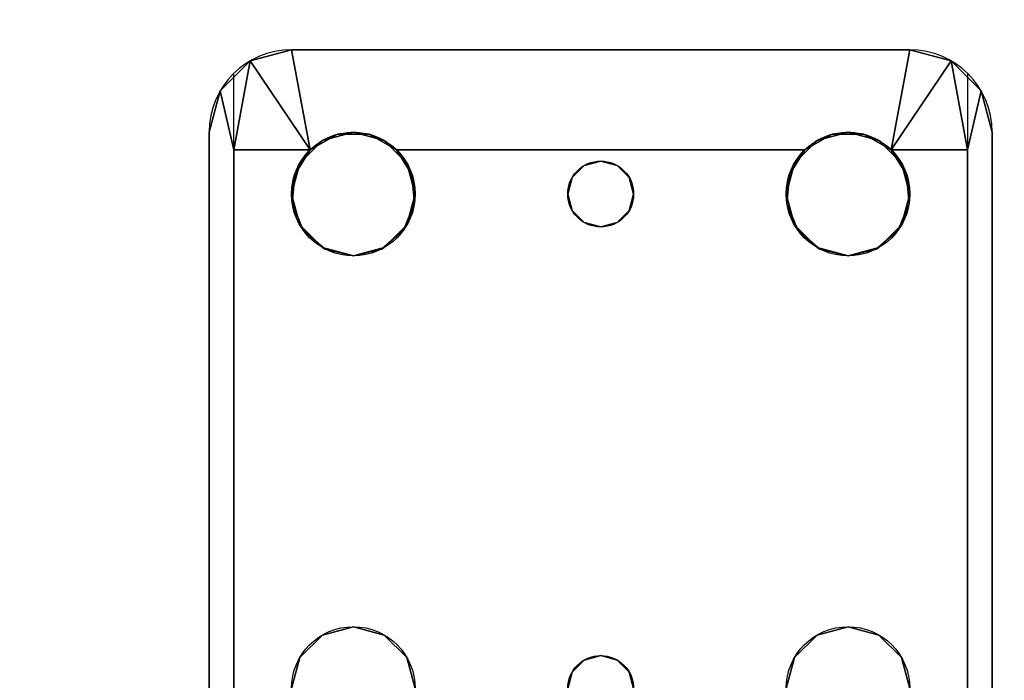
# Model space of a CAD drawing. Extents: x -287 to 289, y 26 to 211.
# Drawn here: x -54 to -51, y 35 to 37 of the extents above; entities that cross this region are included whole.
import ezdxf

# ---------------------------------------------------------------- set-up
doc = ezdxf.new("R2010")
doc.units = 0
doc.header["$LTSCALE"] = 96
doc.header["$MEASUREMENT"] = 0
for name, color, linetype in [('AFUPD-3-SHBK-FXBK', 7, 'Continuous'), ('AFUWK-3-TPLM-TH', 7, 'Continuous'), ('AFUWS-3-LGPT', 7, 'Continuous'), ('AFUWS-P', 7, 'Continuous'), ('MAIN_FURN', 7, 'Continuous')]:
    doc.layers.add(name, color=color, linetype=linetype)

# ---------------------------------------------------------------- blocks, each defined once
blk = doc.blocks.new('ZN4824TP')
at = {"layer": 'AFUWK-3-TPLM-TH', "color": 42, "linetype": 'Continuous'}
for points, invisible_edges in [([(48, -24), (0, 0), (0, -24)], 1), ([(48, 0), (0, 0), (48, -24)], 2), ([(48, 0, 1), (0, -24, 1), (0, 0, 1)], 1), ([(48, -24, 1), (0, -24, 1), (48, 0, 1)], 2)]:
    blk.add_3dface(points, dxfattribs=dict(at, invisible_edges=invisible_edges))
blk = doc.blocks.new('ZN2428UL')
at = {"layer": 'AFUWS-3-LGPT', "color": 30, "linetype": 'Continuous'}
for points, invisible_edges in [([(3, -15.5625, 28), (6.9375, -15.5625, 28), (5.25, -15.8125, 28)], 14), ([(3, -15.5625, 28), (6.9375, -15.5625, 27.9382), (6.9375, -15.5625, 28)], 1), ([(3, -15.5625, 27.125), (6.9375, -15.5625, 27.9382), (3, -15.5625, 28)], 3), ([(3.155, -15.5625, 27.0036), (6.9375, -15.5625, 27.9382), (3, -15.5625, 27.125)], 14), ([(3.155, -15.5625, 27.0036), (6.884, -15.6375, 27.925), (6.9375, -15.5625, 27.9382)], 3), ([(3.155, -15.6375, 27.0036), (6.884, -15.6375, 27.925), (3.155, -15.5625, 27.0036)], 2), ([(5.25, -15.8125, 28), (6.9375, -15.5625, 28), (5.3438, -15.8376, 28)], 3), ([(5.3438, -15.8376, 28), (6.9375, -15.5625, 28), (6.6562, -15.8376, 28)], 15), ([(6.6562, -15.8376, 28), (6.9375, -15.5625, 28), (6.75, -15.8125, 28)], 3), ([(6.75, -15.8125, 28), (6.9375, -15.5625, 28), (6.8438, -15.8376, 28)], 3), ([(6.8438, -15.8376, 28), (6.9375, -15.5625, 28), (6.9124, -15.9063, 28)], 3), ([(6.9375, -15.5625, 27.9382), (6.884, -15.6375, 27.925), (7.0625, -15.596, 27.9691)], 1), ([(6.9124, -15.9063, 28), (6.9375, -15.5625, 28), (6.9375, -16, 28)], 3), ([(6.9375, -16, 28), (6.9375, -15.5625, 28), (7.0625, -15.596, 28)], 13), ([(6.9375, -15.5625, 28), (7.0625, -15.596, 27.9691), (7.0625, -15.596, 28)], 1), ([(6.9375, -15.5625, 27.9382), (7.0625, -15.596, 27.9691), (6.9375, -15.5625, 28)], 2), ([(7.0625, -15.596, 28), (7.154, -15.6875, 28), (6.9375, -16, 28)], 14), ([(3, -15.6375, 27.925), (5.25, -15.8125, 27.925), (6.884, -15.6375, 27.925)], 3), ([(6.884, -15.6375, 27.925), (3, -15.6375, 27.125), (3, -15.6375, 27.925)], 1), ([(3.155, -15.6375, 27.0036), (3, -15.6375, 27.125), (6.884, -15.6375, 27.925)], 3), ([(5.25, -15.8125, 27.925), (5.3438, -15.8376, 27.925), (6.884, -15.6375, 27.925)], 14), ([(6.884, -15.6375, 27.925), (5.3438, -15.8376, 27.925), (6.6404, -15.8479, 27.925)], 15), ([(6.6404, -15.8479, 27.925), (6.7218, -15.8146, 27.925), (6.884, -15.6375, 27.925)], 14), ([(6.7218, -15.8146, 27.925), (6.8094, -15.8222, 27.925), (6.884, -15.6375, 27.925)], 14), ([(6.884, -15.6375, 27.925), (6.8094, -15.8222, 27.925), (6.884, -15.8688, 27.925)], 1), ([(7.154, -15.6875, 28), (7.1875, -15.8125, 28), (6.9375, -16, 28)], 14), ([(5.25, -15.8125, 27.925), (5.3438, -15.8376, 28), (5.3438, -15.8376, 27.925)], 1), ([(5.25, -15.8125, 28), (5.3438, -15.8376, 28), (5.25, -15.8125, 27.925)], 2), ([(6.85, -16.75, 28), (7.1875, -15.8125, 28), (6.9124, -17.4063, 28)], 15), ([(6.9124, -16.0938, 28), (7.1875, -15.8125, 28), (6.85, -16.75, 28)], 15), ([(7.1875, -15.8125, 28), (6.884, -16.1312, 27.925), (7.1875, -17.6875, 28)], 3), ([(6.9313, -16.0479, 27.9367), (6.884, -16.1312, 27.925), (7.1875, -15.8125, 28)], 14), ([(7.1875, -15.8125, 28), (6.884, -15.8688, 27.925), (6.9313, -15.9521, 27.9367)], 12), ([(7.1875, -15.8125, 28), (7.1875, -17.6875, 28), (6.9124, -17.4063, 28)], 14), ([(6.9375, -16, 28), (7.1875, -15.8125, 28), (6.9124, -16.0938, 28)], 3), ([(6.9313, -15.9521, 27.9367), (6.9313, -16.0479, 27.9367), (7.1875, -15.8125, 28)], 14), ([(6.5876, -15.9063, 28), (5.3438, -15.8376, 28), (6.6562, -15.8376, 28)], 3), ([(5.4124, -15.9063, 28), (5.3438, -15.8376, 28), (6.5876, -15.9063, 28)], 14), ([(5.3438, -15.8376, 27.925), (5.4124, -15.9063, 28), (5.4124, -15.9063, 27.925)], 1), ([(5.3438, -15.8376, 28), (5.4124, -15.9063, 28), (5.3438, -15.8376, 27.925)], 2), ([(5.3438, -15.8376, 27.925), (5.4124, -15.9063, 27.925), (6.6404, -15.8479, 27.925)], 14), ([(6.6404, -15.8479, 27.925), (5.4124, -15.9063, 27.925), (6.5831, -15.9145, 27.925)], 3), ([(6.5625, -16, 28), (5.4124, -15.9063, 28), (6.5876, -15.9063, 28)], 3), ([(5.4375, -16, 28), (5.4124, -15.9063, 28), (6.5625, -16, 28)], 14), ([(5.4124, -15.9063, 27.925), (5.4375, -16, 28), (5.4375, -16, 27.925)], 1), ([(5.4124, -15.9063, 28), (5.4375, -16, 28), (5.4124, -15.9063, 27.925)], 2), ([(5.4375, -16, 27.925), (6.5831, -15.9145, 27.925), (5.4124, -15.9063, 27.925)], 3), ([(6.5625, -16, 27.925), (6.5831, -15.9145, 27.925), (5.4375, -16, 27.925)], 14), ([(5.35, -16.75, 28), (5.4375, -16, 28), (5.4375, -17.5, 28)], 15), ([(5.4375, -16, 28), (5.35, -16.75, 28), (5.4124, -16.0938, 28)], 3), ([(5.4375, -16, 27.925), (5.4124, -16.0938, 28), (5.4124, -16.0938, 27.925)], 1), ([(5.4375, -16, 28), (5.4124, -16.0938, 28), (5.4375, -16, 27.925)], 2), ([(5.4124, -16.0938, 27.925), (6.5831, -16.0855, 27.925), (5.4375, -16, 27.925)], 3), ([(5.4375, -17.5, 28), (6.5625, -16, 28), (6.5625, -17.5, 28)], 15), ([(5.4375, -17.5, 28), (5.4375, -16, 28), (6.5625, -16, 28)], 15), ([(6.5831, -16.0855, 27.925), (6.5625, -16, 27.925), (5.4375, -16, 27.925)], 14), ([(6.5625, -16, 28), (6.5876, -16.0938, 28), (6.65, -16.75, 28)], 14), ([(6.5625, -17.5, 28), (6.5625, -16, 28), (6.65, -16.75, 28)], 15), ([(6.6404, -16.1521, 27.925), (6.5831, -16.0855, 27.925), (5.4124, -16.0938, 27.925)], 14), ([(5.4124, -16.0938, 28), (5.3366, -16.7, 28), (5.3438, -16.1624, 28)], 3), ([(5.35, -16.75, 28), (5.3366, -16.7, 28), (5.4124, -16.0938, 28)], 14), ([(5.4124, -16.0938, 27.925), (5.3438, -16.1624, 28), (5.3438, -16.1624, 27.925)], 1), ([(5.4124, -16.0938, 28), (5.3438, -16.1624, 28), (5.4124, -16.0938, 27.925)], 2), ([(5.3438, -16.1624, 27.925), (6.6404, -16.1521, 27.925), (5.4124, -16.0938, 27.925)], 3), ([(6.5876, -16.0938, 28), (6.6562, -16.1624, 28), (6.6634, -16.7, 28)], 14), ([(6.65, -16.75, 28), (6.5876, -16.0938, 28), (6.6634, -16.7, 28)], 3), ([(6.8366, -16.7, 28), (6.9124, -16.0938, 28), (6.85, -16.75, 28)], 3), ([(6.8438, -16.1624, 28), (6.9124, -16.0938, 28), (6.8366, -16.7, 28)], 14), ([(6.6634, -16.7, 27.925), (6.6404, -16.1521, 27.925), (5.3438, -16.1624, 27.925)], 15), ([(6.7, -16.6634, 27.925), (6.6404, -16.1521, 27.925), (6.6634, -16.7, 27.925)], 3), ([(6.7218, -16.1854, 27.925), (6.6404, -16.1521, 27.925), (6.7, -16.6634, 27.925)], 14), ([(6.884, -16.1312, 27.925), (6.8094, -16.1778, 27.925), (6.8, -16.6634, 27.925)], 14), ([(6.8366, -16.7, 27.925), (6.884, -16.1312, 27.925), (6.8, -16.6634, 27.925)], 3), ([(6.85, -16.75, 27.925), (6.884, -16.1312, 27.925), (6.8366, -16.7, 27.925)], 3), ([(6.884, -17.3688, 27.925), (6.884, -16.1312, 27.925), (6.85, -16.75, 27.925)], 14), ([(6.884, -16.1312, 27.925), (6.884, -17.3688, 27.925), (7.1875, -17.6875, 28)], 14), ([(5.3438, -16.1624, 28), (5.3, -16.6634, 28), (5.25, -16.1875, 28)], 3), ([(5.3438, -16.1624, 27.925), (5.25, -16.1875, 28), (5.25, -16.1875, 27.925)], 1), ([(5.3438, -16.1624, 28), (5.25, -16.1875, 28), (5.3438, -16.1624, 27.925)], 2), ([(5.25, -16.1875, 27.925), (5.3, -16.6634, 27.925), (5.3438, -16.1624, 27.925)], 3), ([(5.3366, -16.7, 28), (5.3, -16.6634, 28), (5.3438, -16.1624, 28)], 14), ([(5.3438, -16.1624, 27.925), (5.3, -16.6634, 27.925), (5.3366, -16.7, 27.925)], 13), ([(5.3366, -16.7, 27.925), (6.6634, -16.7, 27.925), (5.3438, -16.1624, 27.925)], 15), ([(6.6562, -16.1624, 28), (6.75, -16.1875, 28), (6.7, -16.6634, 28)], 14), ([(6.6634, -16.7, 28), (6.6562, -16.1624, 28), (6.7, -16.6634, 28)], 3), ([(6.8094, -16.1778, 27.925), (6.7218, -16.1854, 27.925), (6.75, -16.65, 27.925)], 14), ([(6.75, -16.1875, 28), (6.8438, -16.1624, 28), (6.8, -16.6634, 28)], 14), ([(6.8, -16.6634, 27.925), (6.8094, -16.1778, 27.925), (6.75, -16.65, 27.925)], 3), ([(6.8, -16.6634, 28), (6.8438, -16.1624, 28), (6.8366, -16.7, 28)], 3), ([(5.3, -16.6634, 28), (5.25, -16.65, 28), (5.25, -16.1875, 28)], 14), ([(5.25, -16.1875, 27.925), (5.25, -16.65, 27.925), (5.3, -16.6634, 27.925)], 13), ([(6.75, -16.65, 27.925), (6.7218, -16.1854, 27.925), (6.7, -16.6634, 27.925)], 3), ([(6.7, -16.6634, 28), (6.75, -16.1875, 28), (6.75, -16.65, 28)], 3), ([(6.75, -16.65, 28), (6.75, -16.1875, 28), (6.8, -16.6634, 28)], 3), ([(5.25, -16.65, 27.925), (5.3, -16.6634, 28), (5.3, -16.6634, 27.925)], 1), ([(5.25, -16.65, 28), (5.3, -16.6634, 28), (5.25, -16.65, 27.925)], 2), ([(6.7, -16.6634, 27.925), (6.75, -16.65, 28), (6.75, -16.65, 27.925)], 1), ([(6.7, -16.6634, 28), (6.75, -16.65, 28), (6.7, -16.6634, 27.925)], 2), ([(6.75, -16.65, 27.925), (6.8, -16.6634, 28), (6.8, -16.6634, 27.925)], 1), ([(6.75, -16.65, 28), (6.8, -16.6634, 28), (6.75, -16.65, 27.925)], 2), ([(5.3, -16.6634, 27.925), (5.3366, -16.7, 28), (5.3366, -16.7, 27.925)], 1), ([(5.3, -16.6634, 28), (5.3366, -16.7, 28), (5.3, -16.6634, 27.925)], 2), ([(6.6634, -16.7, 27.925), (6.7, -16.6634, 28), (6.7, -16.6634, 27.925)], 1), ([(6.6634, -16.7, 28), (6.7, -16.6634, 28), (6.6634, -16.7, 27.925)], 2), ([(6.8, -16.6634, 27.925), (6.8366, -16.7, 28), (6.8366, -16.7, 27.925)], 1), ([(6.8, -16.6634, 28), (6.8366, -16.7, 28), (6.8, -16.6634, 27.925)], 2), ([(5.3366, -16.7, 27.925), (5.35, -16.75, 28), (5.35, -16.75, 27.925)], 1), ([(5.3366, -16.7, 28), (5.35, -16.75, 28), (5.3366, -16.7, 27.925)], 2), ([(6.65, -16.75, 27.925), (6.6634, -16.7, 27.925), (5.3366, -16.7, 27.925)], 14), ([(5.35, -16.75, 27.925), (6.65, -16.75, 27.925), (5.3366, -16.7, 27.925)], 3), ([(6.65, -16.75, 27.925), (6.6634, -16.7, 28), (6.6634, -16.7, 27.925)], 1), ([(6.65, -16.75, 28), (6.6634, -16.7, 28), (6.65, -16.75, 27.925)], 2), ([(6.8366, -16.7, 27.925), (6.85, -16.75, 28), (6.85, -16.75, 27.925)], 1), ([(6.8366, -16.7, 28), (6.85, -16.75, 28), (6.8366, -16.7, 27.925)], 2), ([(5.3366, -16.8, 28), (5.35, -16.75, 28), (5.4124, -17.4063, 28)], 14), ([(5.35, -16.75, 27.925), (5.3366, -16.8, 28), (5.3366, -16.8, 27.925)], 1), ([(5.35, -16.75, 28), (5.3366, -16.8, 28), (5.35, -16.75, 27.925)], 2), ([(5.3366, -16.8, 27.925), (6.6634, -16.8, 27.925), (5.35, -16.75, 27.925)], 3), ([(5.4124, -17.4063, 28), (5.35, -16.75, 28), (5.4375, -17.5, 28)], 3), ([(6.6634, -16.8, 27.925), (6.65, -16.75, 27.925), (5.35, -16.75, 27.925)], 14), ([(6.5625, -17.5, 28), (6.65, -16.75, 28), (6.5876, -17.4063, 28)], 3), ([(6.65, -16.75, 28), (6.6634, -16.8, 28), (6.5876, -17.4063, 28)], 14), ([(6.6634, -16.8, 27.925), (6.65, -16.75, 28), (6.65, -16.75, 27.925)], 1), ([(6.6634, -16.8, 28), (6.65, -16.75, 28), (6.6634, -16.8, 27.925)], 2), ([(6.9124, -17.4063, 28), (6.8366, -16.8, 28), (6.85, -16.75, 28)], 13), ([(6.85, -16.75, 27.925), (6.8366, -16.8, 28), (6.8366, -16.8, 27.925)], 1), ([(6.85, -16.75, 28), (6.8366, -16.8, 28), (6.85, -16.75, 27.925)], 2), ([(6.85, -16.75, 27.925), (6.8366, -16.8, 27.925), (6.884, -17.3688, 27.925)], 14), ([(5.3, -16.8366, 28), (5.3366, -16.8, 28), (5.3438, -17.3376, 28)], 14), ([(5.3366, -16.8, 27.925), (5.3, -16.8366, 28), (5.3, -16.8366, 27.925)], 1), ([(5.3366, -16.8, 28), (5.3, -16.8366, 28), (5.3366, -16.8, 27.925)], 2), ([(5.3, -16.8366, 27.925), (5.3438, -17.3376, 27.925), (5.3366, -16.8, 27.925)], 3), ([(5.3438, -17.3376, 28), (5.3366, -16.8, 28), (5.4124, -17.4063, 28)], 3), ([(5.3366, -16.8, 27.925), (5.3438, -17.3376, 27.925), (6.6634, -16.8, 27.925)], 15), ([(5.3438, -17.3376, 27.925), (6.6404, -17.3479, 27.925), (6.6634, -16.8, 27.925)], 15), ([(6.5876, -17.4063, 28), (6.6634, -16.8, 28), (6.6562, -17.3376, 28)], 3), ([(6.6634, -16.8, 27.925), (6.6404, -17.3479, 27.925), (6.7, -16.8366, 27.925)], 3), ([(6.6634, -16.8, 28), (6.7, -16.8366, 28), (6.6562, -17.3376, 28)], 14), ([(6.7, -16.8366, 27.925), (6.6634, -16.8, 28), (6.6634, -16.8, 27.925)], 1), ([(6.7, -16.8366, 28), (6.6634, -16.8, 28), (6.7, -16.8366, 27.925)], 2), ([(6.8, -16.8366, 28), (6.8366, -16.8, 28), (6.8438, -17.3376, 28)], 14), ([(6.8366, -16.8, 27.925), (6.8, -16.8366, 28), (6.8, -16.8366, 27.925)], 1), ([(6.8366, -16.8, 28), (6.8, -16.8366, 28), (6.8366, -16.8, 27.925)], 2), ([(6.8366, -16.8, 27.925), (6.8, -16.8366, 27.925), (6.884, -17.3688, 27.925)], 14), ([(6.8438, -17.3376, 28), (6.8366, -16.8, 28), (6.9124, -17.4063, 28)], 3), ([(5.25, -17.3125, 28), (5.3, -16.8366, 28), (5.3438, -17.3376, 28)], 3), ([(5.25, -16.85, 28), (5.3, -16.8366, 28), (5.25, -17.3125, 28)], 14), ([(5.3, -16.8366, 27.925), (5.25, -16.85, 28), (5.25, -16.85, 27.925)], 1), ([(5.3, -16.8366, 28), (5.25, -16.85, 28), (5.3, -16.8366, 27.925)], 2), ([(5.25, -17.3125, 27.925), (5.3438, -17.3376, 27.925), (5.3, -16.8366, 27.925)], 14), ([(5.25, -16.85, 27.925), (5.25, -17.3125, 27.925), (5.3, -16.8366, 27.925)], 3), ([(6.6404, -17.3479, 27.925), (6.7218, -17.3146, 27.925), (6.7, -16.8366, 27.925)], 14), ([(6.6562, -17.3376, 28), (6.7, -16.8366, 28), (6.75, -17.3125, 28)], 3), ([(6.7, -16.8366, 28), (6.75, -16.85, 28), (6.75, -17.3125, 28)], 14), ([(6.75, -16.85, 27.925), (6.7, -16.8366, 28), (6.7, -16.8366, 27.925)], 1), ([(6.75, -16.85, 28), (6.7, -16.8366, 28), (6.75, -16.85, 27.925)], 2), ([(6.7, -16.8366, 27.925), (6.7218, -17.3146, 27.925), (6.75, -16.85, 27.925)], 3), ([(6.75, -17.3125, 28), (6.75, -16.85, 28), (6.8, -16.8366, 28)], 13), ([(6.75, -17.3125, 28), (6.8, -16.8366, 28), (6.8438, -17.3376, 28)], 3), ([(6.8, -16.8366, 27.925), (6.75, -16.85, 28), (6.75, -16.85, 27.925)], 1), ([(6.8, -16.8366, 28), (6.75, -16.85, 28), (6.8, -16.8366, 27.925)], 2), ([(6.75, -16.85, 27.925), (6.8094, -17.3222, 27.925), (6.8, -16.8366, 27.925)], 3), ([(6.884, -17.3688, 27.925), (6.8, -16.8366, 27.925), (6.8094, -17.3222, 27.925)], 3), ([(6.7218, -17.3146, 27.925), (6.8094, -17.3222, 27.925), (6.75, -16.85, 27.925)], 14), ([(5.25, -17.3125, 27.925), (5.3438, -17.3376, 28), (5.3438, -17.3376, 27.925)], 1), ([(5.25, -17.3125, 28), (5.3438, -17.3376, 28), (5.25, -17.3125, 27.925)], 2), ([(5.3438, -17.3376, 27.925), (5.4124, -17.4063, 28), (5.4124, -17.4063, 27.925)], 1), ([(5.3438, -17.3376, 28), (5.4124, -17.4063, 28), (5.3438, -17.3376, 27.925)], 2), ([(5.4124, -17.4063, 27.925), (6.6404, -17.3479, 27.925), (5.3438, -17.3376, 27.925)], 3), ([(6.5831, -17.4145, 27.925), (6.6404, -17.3479, 27.925), (5.4124, -17.4063, 27.925)], 14), ([(7.1875, -17.6875, 28), (6.884, -17.3688, 27.925), (6.9313, -17.4521, 27.9367)], 13), ([(5.4124, -17.4063, 27.925), (5.4375, -17.5, 28), (5.4375, -17.5, 27.925)], 1), ([(5.4124, -17.4063, 28), (5.4375, -17.5, 28), (5.4124, -17.4063, 27.925)], 2), ([(5.4375, -17.5, 27.925), (6.5831, -17.4145, 27.925), (5.4124, -17.4063, 27.925)], 3), ([(6.9124, -17.4063, 28), (7.1875, -17.6875, 28), (6.9375, -17.5, 28)], 3), ([(6.5625, -17.5, 27.925), (6.5831, -17.4145, 27.925), (5.4375, -17.5, 27.925)], 14), ([(6.9313, -17.4521, 27.9367), (6.9313, -17.5479, 27.9367), (7.1875, -17.6875, 28)], 14), ([(5.4124, -17.5938, 28), (5.4375, -17.5, 28), (6.5625, -17.5, 28)], 14), ([(6.5876, -17.5938, 28), (5.4124, -17.5938, 28), (6.5625, -17.5, 28)], 3), ([(5.4375, -17.5, 27.925), (5.4124, -17.5938, 28), (5.4124, -17.5938, 27.925)], 1), ([(5.4375, -17.5, 28), (5.4124, -17.5938, 28), (5.4375, -17.5, 27.925)], 2), ([(5.4124, -17.5938, 27.925), (6.5831, -17.5855, 27.925), (5.4375, -17.5, 27.925)], 3), ([(6.5831, -17.5855, 27.925), (6.5625, -17.5, 27.925), (5.4375, -17.5, 27.925)], 14), ([(6.9124, -17.5938, 28), (6.9375, -17.5, 28), (6.9375, -17.9375, 28)], 14), ([(6.9375, -17.9375, 28), (6.9375, -17.5, 28), (7.0625, -17.904, 28)], 3), ([(6.9375, -17.5, 28), (7.154, -17.8125, 28), (7.0625, -17.904, 28)], 13), ([(7.1875, -17.6875, 28), (7.154, -17.8125, 28), (6.9375, -17.5, 28)], 14), ([(6.9313, -17.5479, 27.9367), (6.884, -17.6312, 27.925), (7.1875, -17.6875, 28)], 12), ([(6.6404, -17.6521, 27.925), (6.5831, -17.5855, 27.925), (5.4124, -17.5938, 27.925)], 14), ([(5.3438, -17.6624, 28), (5.4124, -17.5938, 28), (6.5876, -17.5938, 28)], 14), ([(6.6562, -17.6624, 28), (5.3438, -17.6624, 28), (6.5876, -17.5938, 28)], 3), ([(5.4124, -17.5938, 27.925), (5.3438, -17.6624, 28), (5.3438, -17.6624, 27.925)], 1), ([(5.4124, -17.5938, 28), (5.3438, -17.6624, 28), (5.4124, -17.5938, 27.925)], 2), ([(5.3438, -17.6624, 27.925), (6.6404, -17.6521, 27.925), (5.4124, -17.5938, 27.925)], 3), ([(6.8438, -17.6624, 28), (6.9124, -17.5938, 28), (6.9375, -17.9375, 28)], 14), ([(6.884, -17.6312, 27.925), (6.8094, -17.6778, 27.925), (6.884, -17.8625, 27.925)], 2), ([(6.9375, -17.9375, 28), (5.25, -17.6875, 28), (5.3438, -17.6624, 28)], 13), ([(5.3438, -17.6624, 27.925), (5.25, -17.6875, 28), (5.25, -17.6875, 27.925)], 1), ([(5.3438, -17.6624, 28), (5.25, -17.6875, 28), (5.3438, -17.6624, 27.925)], 2), ([(5.25, -17.6875, 27.925), (6.884, -17.8625, 27.925), (5.3438, -17.6624, 27.925)], 3), ([(6.884, -17.8625, 27.925), (6.6404, -17.6521, 27.925), (5.3438, -17.6624, 27.925)], 15), ([(6.9375, -17.9375, 28), (5.3438, -17.6624, 28), (6.6562, -17.6624, 28)], 15), ([(6.884, -17.8625, 27.925), (6.7218, -17.6854, 27.925), (6.6404, -17.6521, 27.925)], 13), ([(6.75, -17.6875, 28), (6.9375, -17.9375, 28), (6.6562, -17.6624, 28)], 3), ([(6.8438, -17.6624, 28), (6.9375, -17.9375, 28), (6.75, -17.6875, 28)], 3), ([(3, -17.9375, 28), (5.25, -17.6875, 28), (6.9375, -17.9375, 28)], 3), ([(3, -17.8625, 27.925), (6.884, -17.8625, 27.925), (5.25, -17.6875, 27.925)], 14), ([(6.8094, -17.6778, 27.925), (6.7218, -17.6854, 27.925), (6.884, -17.8625, 27.925)], 14), ([(3, -17.8625, 27.125), (6.884, -17.8625, 27.925), (3, -17.8625, 27.925)], 1), ([(3.155, -17.8625, 27.0036), (6.884, -17.8625, 27.925), (3, -17.8625, 27.125)], 14), ([(6.884, -17.8625, 27.925), (3.155, -17.9375, 27.0036), (6.9375, -17.9375, 27.9382)], 13), ([(3.155, -17.8625, 27.0036), (3.155, -17.9375, 27.0036), (6.884, -17.8625, 27.925)], 2), ([(6.9375, -17.9375, 27.9382), (7.0625, -17.904, 27.9691), (6.884, -17.8625, 27.925)], 12), ([(6.9375, -17.9375, 28), (7.0625, -17.904, 27.9691), (6.9375, -17.9375, 27.9382)], 1), ([(7.0625, -17.904, 28), (7.0625, -17.904, 27.9691), (6.9375, -17.9375, 28)], 2), ([(6.9375, -17.9375, 27.9382), (3, -17.9375, 28), (6.9375, -17.9375, 28)], 1), ([(3, -17.9375, 27.125), (3, -17.9375, 28), (6.9375, -17.9375, 27.9382)], 14), ([(3.155, -17.9375, 27.0036), (3, -17.9375, 27.125), (6.9375, -17.9375, 27.9382)], 3)]:
    blk.add_3dface(points, dxfattribs=dict(at, invisible_edges=invisible_edges))
for points in [[(7.0625, -15.596, 27.9691), (6.884, -15.6375, 27.925), (7.154, -15.6875, 28)], [(7.0625, -15.596, 27.9691), (7.154, -15.6875, 28), (7.0625, -15.596, 28)], [(6.884, -15.6375, 27.925), (6.884, -15.8688, 27.925), (7.154, -15.6875, 28)], [(7.154, -15.6875, 28), (6.884, -15.8688, 27.925), (7.1875, -15.8125, 28)], [(6.6404, -15.8479, 27.925), (6.6562, -15.8376, 28), (6.7218, -15.8146, 27.925)], [(6.6562, -15.8376, 28), (6.75, -15.8125, 28), (6.7218, -15.8146, 27.925)], [(6.7218, -15.8146, 27.925), (6.75, -15.8125, 28), (6.8094, -15.8222, 27.925)], [(6.75, -15.8125, 28), (6.8438, -15.8376, 28), (6.8094, -15.8222, 27.925)], [(6.8094, -15.8222, 27.925), (6.8438, -15.8376, 28), (6.884, -15.8688, 27.925)], [(6.5831, -15.9145, 27.925), (6.5876, -15.9063, 28), (6.6404, -15.8479, 27.925)], [(6.5876, -15.9063, 28), (6.6562, -15.8376, 28), (6.6404, -15.8479, 27.925)], [(6.8438, -15.8376, 28), (6.9124, -15.9063, 28), (6.884, -15.8688, 27.925)], [(6.884, -15.8688, 27.925), (6.9124, -15.9063, 28), (6.9313, -15.9521, 27.9367)], [(6.5625, -16, 28), (6.5876, -15.9063, 28), (6.5831, -15.9145, 27.925)], [(6.9124, -15.9063, 28), (6.9375, -16, 28), (6.9313, -15.9521, 27.9367)], [(6.5625, -16, 27.925), (6.5625, -16, 28), (6.5831, -15.9145, 27.925)], [(6.9313, -15.9521, 27.9367), (6.9375, -16, 28), (6.9313, -16.0479, 27.9367)], [(6.5831, -16.0855, 27.925), (6.5625, -16, 28), (6.5625, -16, 27.925)], [(6.5876, -16.0938, 28), (6.5625, -16, 28), (6.5831, -16.0855, 27.925)], [(6.9375, -16, 28), (6.9124, -16.0938, 28), (6.9313, -16.0479, 27.9367)], [(6.9313, -16.0479, 27.9367), (6.9124, -16.0938, 28), (6.884, -16.1312, 27.925)], [(6.6404, -16.1521, 27.925), (6.5876, -16.0938, 28), (6.5831, -16.0855, 27.925)], [(6.6562, -16.1624, 28), (6.5876, -16.0938, 28), (6.6404, -16.1521, 27.925)], [(6.9124, -16.0938, 28), (6.8438, -16.1624, 28), (6.884, -16.1312, 27.925)], [(6.7218, -16.1854, 27.925), (6.6562, -16.1624, 28), (6.6404, -16.1521, 27.925)], [(6.884, -16.1312, 27.925), (6.8438, -16.1624, 28), (6.8094, -16.1778, 27.925)], [(6.75, -16.1875, 28), (6.6562, -16.1624, 28), (6.7218, -16.1854, 27.925)], [(6.8094, -16.1778, 27.925), (6.75, -16.1875, 28), (6.7218, -16.1854, 27.925)], [(6.8438, -16.1624, 28), (6.75, -16.1875, 28), (6.8094, -16.1778, 27.925)], [(6.6404, -17.3479, 27.925), (6.6562, -17.3376, 28), (6.7218, -17.3146, 27.925)], [(6.6562, -17.3376, 28), (6.75, -17.3125, 28), (6.7218, -17.3146, 27.925)], [(6.7218, -17.3146, 27.925), (6.75, -17.3125, 28), (6.8094, -17.3222, 27.925)], [(6.75, -17.3125, 28), (6.8438, -17.3376, 28), (6.8094, -17.3222, 27.925)], [(6.5876, -17.4063, 28), (6.6562, -17.3376, 28), (6.6404, -17.3479, 27.925)], [(6.8094, -17.3222, 27.925), (6.8438, -17.3376, 28), (6.884, -17.3688, 27.925)], [(6.8438, -17.3376, 28), (6.9124, -17.4063, 28), (6.884, -17.3688, 27.925)], [(6.5831, -17.4145, 27.925), (6.5876, -17.4063, 28), (6.6404, -17.3479, 27.925)], [(6.884, -17.3688, 27.925), (6.9124, -17.4063, 28), (6.9313, -17.4521, 27.9367)], [(6.5625, -17.5, 28), (6.5876, -17.4063, 28), (6.5831, -17.4145, 27.925)], [(6.9124, -17.4063, 28), (6.9375, -17.5, 28), (6.9313, -17.4521, 27.9367)], [(6.5625, -17.5, 27.925), (6.5625, -17.5, 28), (6.5831, -17.4145, 27.925)], [(6.9313, -17.4521, 27.9367), (6.9375, -17.5, 28), (6.9313, -17.5479, 27.9367)], [(6.5831, -17.5855, 27.925), (6.5625, -17.5, 28), (6.5625, -17.5, 27.925)], [(6.5876, -17.5938, 28), (6.5625, -17.5, 28), (6.5831, -17.5855, 27.925)], [(6.9375, -17.5, 28), (6.9124, -17.5938, 28), (6.9313, -17.5479, 27.9367)], [(6.9313, -17.5479, 27.9367), (6.9124, -17.5938, 28), (6.884, -17.6312, 27.925)], [(6.6404, -17.6521, 27.925), (6.5876, -17.5938, 28), (6.5831, -17.5855, 27.925)], [(6.6562, -17.6624, 28), (6.5876, -17.5938, 28), (6.6404, -17.6521, 27.925)], [(6.9124, -17.5938, 28), (6.8438, -17.6624, 28), (6.884, -17.6312, 27.925)], [(6.884, -17.6312, 27.925), (6.8438, -17.6624, 28), (6.8094, -17.6778, 27.925)], [(7.1875, -17.6875, 28), (6.884, -17.6312, 27.925), (7.154, -17.8125, 28)], [(6.884, -17.8625, 27.925), (7.154, -17.8125, 28), (6.884, -17.6312, 27.925)], [(6.7218, -17.6854, 27.925), (6.6562, -17.6624, 28), (6.6404, -17.6521, 27.925)], [(6.75, -17.6875, 28), (6.6562, -17.6624, 28), (6.7218, -17.6854, 27.925)], [(6.8438, -17.6624, 28), (6.75, -17.6875, 28), (6.8094, -17.6778, 27.925)], [(6.8094, -17.6778, 27.925), (6.75, -17.6875, 28), (6.7218, -17.6854, 27.925)], [(7.0625, -17.904, 27.9691), (7.154, -17.8125, 28), (6.884, -17.8625, 27.925)], [(7.154, -17.8125, 28), (7.0625, -17.904, 27.9691), (7.0625, -17.904, 28)]]:
    blk.add_3dface(points, dxfattribs=at)
at = {"layer": 'AFUWS-P', "color": 7, "linetype": 'Continuous'}
for p, q in [((3, -15.5625), (6.9375, -15.5625)), ((3, -15.6375), (7.116, -15.6375)), ((7.1875, -15.8125), (7.1875, -17.6875)), ((7.116, -17.8625), (3, -17.8625)), ((6.9375, -17.9375), (3, -17.9375))]:
    blk.add_line(p, q, dxfattribs=at)
for centre, radius in [((5.25, -16), 0.1875), ((6.75, -16), 0.1875), ((5.25, -16.75), 0.1), ((6.75, -16.75), 0.1), ((5.25, -17.5), 0.1875), ((6.75, -17.5), 0.1875)]:
    blk.add_circle(centre, radius, dxfattribs=at)
for centre, start, end in [((6.9375, -15.8125), 0, 90), ((6.9375, -17.6875), 270, 360)]:
    blk.add_arc(centre, 0.25, start, end, dxfattribs=at)
blk = doc.blocks.new('MO161928NTBBF')
at = {"layer": 'AFUPD-3-SHBK-FXBK', "color": 47, "linetype": 'Continuous'}
for points, invisible_edges in [([(15.625, 0.625, 22.3125), (1.625, 18.625, 22.3125), (15.625, 18.625, 22.3125)], 1), ([(1.625, 0.625, 22.3125), (1.625, 18.625, 22.3125), (15.625, 0.625, 22.3125)], 2), ([(15.625, 18.625, 21.6875), (1.625, 0.625, 21.6875), (15.625, 0.625, 21.6875)], 1), ([(1.625, 18.625, 21.6875), (1.625, 0.625, 21.6875), (15.625, 18.625, 21.6875)], 2)]:
    blk.add_3dface(points, dxfattribs=dict(at, invisible_edges=invisible_edges))

msp = doc.modelspace()

# ---------------------------------------------------------------- block references
at = {"layer": 'MAIN_FURN', "linetype": 'Continuous'}
for name, p, rotation in [('ZN4824TP', (-45.34981, 77.30081, 28), 270), ('MO161928NTBBF', (-69.32584, 48.93277), 270), ('ZN2428UL', (-69.32584, 29.26729), 90)]:
    msp.add_blockref(name, p, dxfattribs=dict(at, rotation=rotation))

doc.saveas('drawing.dxf')
